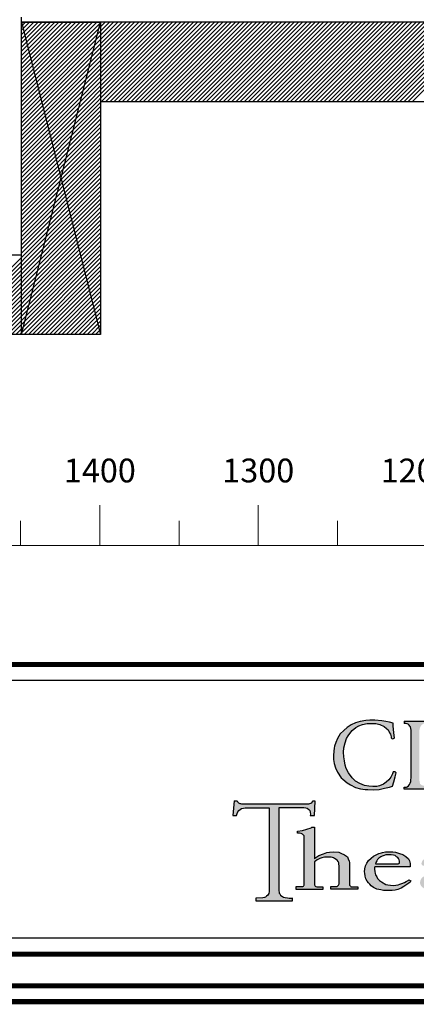
# Model space of a CAD drawing. Units: millimetres. Extents: x -7038 to -1709, y 9481 to 13354.
# Drawn here: x -6074 to -5824, y 9481 to 10102 of the extents above; entities that cross this region are included whole.
import ezdxf
from ezdxf.enums import TextEntityAlignment as Align

# ---------------------------------------------------------------- set-up
doc = ezdxf.new("R2010")
doc.units = ezdxf.units.MM
doc.layers.add('CGT-form', color=7, linetype='Continuous')
doc.layers.add('CGT_venue building', color=253, linetype='Continuous')
doc.layers.add('CGT_scale ruler', color=3, linetype='Continuous', lineweight=0)
doc.styles.get("Standard").update_dxf_attribs({"font": 'arial.ttf'})

# ---------------------------------------------------------------- blocks, each defined once
blk = doc.blocks.new('CGT_LOGO')
blk.add_hatch(color=256).paths.add_polyline_path([(55.44, 93.74), (55.63, 96.42), (56.39, 99.64), (57.33, 102.4), (58.32, 104.05), (59.31, 105.53), (60.86, 107.42), (63.06, 109.2), (65.15, 110.34), (67.34, 111.09), (70.22, 111.7), (73.29, 111.89), (75.87, 111.7), (78.37, 111.13), (81.1, 109.96), (82.58, 108.67), (83.49, 107.69), (84.03, 106.85), (84.45, 105.94), (84.94, 105.07), (85.24, 104.24), (85.36, 103.37), (85.47, 102.8), (85.81, 102.27), (86.57, 102.12), (87.33, 102.46), (87.48, 102.72), (87.25, 104.27), (87.1, 106.21), (86.68, 110.18), (86.65, 112), (84.37, 112.58), (82.13, 113.08), (79.48, 113.38), (75.24, 113.87), (72.09, 113.91), (69.44, 113.64), (65.8, 113.08), (63.03, 112.2), (60.31, 110.88), (57.67, 109.24), (55.59, 107.46), (53.28, 105.19), (51.57, 102.27), (50.44, 99.85), (49.6, 97.5), (49.37, 96.19), (49.22, 94.41), (49.03, 91.61), (49.07, 89.15), (49.45, 86.54), (50.32, 83.93), (51.5, 81.14), (53.81, 77.62), (54.95, 76.71), (57.64, 74.32), (59.72, 73.11), (62.91, 71.52), (66.01, 70.65), (69.12, 70.24), (70.83, 70.12), (74.16, 69.89), (77.8, 70.27), (81.32, 70.95), (84.32, 71.71), (86.29, 72.24), (87.05, 74.97), (87.95, 78.07), (88.56, 80.72), (88.07, 81.25), (87.35, 81.37), (86.78, 81.33), (86.4, 80.08), (85.3, 77.96), (84.05, 76.18), (82.38, 74.85), (80.57, 73.53), (78.06, 72.51), (76.47, 72.17), (73.97, 72.09), (71.43, 72.2), (68.59, 72.77), (65.63, 73.87), (62.94, 75.5), (60.78, 77.54), (58.51, 80.68), (57.03, 83.37), (56.42, 85.56), (55.93, 88.17), (55.63, 90.74)])
h = blk.add_hatch(color=256)
h.paths.add_polyline_path([(103.33, 107), (103.34, 107.79), (103.57, 108.81), (103.8, 109.57), (104.18, 110.24), (104.85, 111.02), (105.7, 111.66), (106.86, 111.9), (107.49, 111.81), (107.49, 113.22), (93.73, 113.18), (93.72, 111.77), (93.92, 111.8), (94.71, 111.77), (95.51, 111.68), (96.17, 111.41), (96.75, 110.79), (97.33, 110.21), (97.64, 109.59), (97.87, 108.56), (98.09, 107.59), (98.08, 77.49), (97.97, 76.33), (97.77, 75.24), (97.49, 74.11), (97.04, 73.35), (96.42, 72.54), (95.66, 71.95), (95.21, 71.69), (94.47, 71.67), (93.8, 71.69), (93.74, 71.58), (93.6, 71.05), (93.66, 70.34), (118.91, 70.34), (121.73, 70.34), (121.81, 71.47), (122.36, 73.75), (123.16, 76.47), (123.67, 78.89), (123.89, 79.82), (123.44, 79.98), (122.61, 79.88), (122.61, 79.62), (122.52, 79.21), (122.14, 77.93), (121.62, 76.79), (121.27, 75.7), (120.6, 74.78), (120.06, 74.14), (119.42, 73.63), (118.3, 73.02), (117.57, 72.73), (116.71, 72.67), (115.81, 72.64), (105.72, 72.64), (104.89, 72.8), (104.41, 73.21), (103.71, 73.69), (103.55, 74.46), (103.33, 75.51), (103.33, 77.39)])
h.paths.add_polyline_path([(169.81, 90.17), (169.66, 95.14), (169.14, 98.04), (167.85, 101.43), (166.35, 103.77), (164.61, 106.26), (162.8, 108.22), (160.76, 109.88), (159.48, 110.63), (157.75, 111.76), (155.71, 112.66), (153.29, 113.49), (152.09, 113.95), (150.37, 114.18), (147.18, 114.32), (144.69, 114.17), (141.59, 113.64), (137.9, 112.59), (134.43, 110.78), (132.16, 109.05), (129.45, 106.48), (127.34, 103.47), (125.83, 100.83), (125.15, 98.27), (124.54, 95.33), (124.39, 92.62), (124.54, 89.34), (125.07, 85.57), (126.43, 81.73), (128.39, 78.49), (129.98, 76.83), (131.79, 74.87), (133.82, 73.14), (136.39, 71.55), (139.1, 70.27), (141.9, 69.52), (145.44, 69.14), (150.12, 69.07), (152.61, 69.67), (157.06, 71.18), (160.23, 73.14), (164.08, 76.38), (166.64, 79.99), (168.68, 83.91)])
h.paths.add_polyline_path([(131.12, 91.39), (131.18, 93.25), (131.23, 95.28), (131.28, 96.22), (131.79, 98.3), (132.43, 100.74), (133.48, 103.27), (134.8, 105.61), (136.94, 108.37), (139.3, 110.15), (141.66, 111.37), (143.72, 112.11), (147.1, 112.34), (148.66, 112.33), (149.69, 112.26), (151.74, 111.76), (153.71, 110.9), (155.75, 109.61), (157.22, 108.21), (158.51, 106.89), (159.91, 104.74), (161.17, 102.52), (161.88, 100.4), (162.46, 98.01), (162.82, 94.07), (163.03, 91.35), (162.75, 88.59), (162.43, 86.05), (161.89, 83.9), (161.56, 82.63), (160.02, 79.55), (158.62, 77.22), (156.65, 74.86), (155.18, 73.75), (153.71, 72.53), (151.48, 71.67), (149.58, 71.2), (147.65, 70.99), (146.04, 71.03), (144.49, 71.17), (143.38, 71.42), (141.55, 71.99), (139.58, 72.78), (137.93, 74.03), (136.32, 75.61), (134.99, 77.31), (134.06, 78.82), (132.95, 80.93), (132.09, 83.29), (131.51, 86.01), (131.3, 88.56)], flags=16)
h.paths.add_polyline_path([(184.17, 107.61), (184.14, 108.19), (184.35, 108.75), (184.46, 109.26), (184.7, 109.6), (184.97, 110.24), (185.84, 111.06), (186.59, 111.54), (187.31, 111.76), (188.57, 111.94), (189.04, 111.78), (189.04, 113.17), (172.85, 113.11), (172.85, 111.76), (173.33, 111.8), (174.25, 111.65), (175.03, 111.53), (175.78, 111.23), (176.37, 110.78), (176.62, 110.44), (177.25, 109.7), (177.62, 108.97), (177.74, 108.37), (177.8, 107.26), (178.01, 82.43), (178.04, 81.25), (178.42, 80.17), (178.8, 78.88), (179.15, 77.8), (179.45, 76.67), (180.58, 74.92), (181.98, 73.09), (183.55, 71.82), (185.27, 70.77), (187.35, 69.99), (189.43, 69.53), (190.83, 69.26), (192.85, 69.29), (195.37, 69.36), (197.45, 69.63), (199.5, 70.11), (201.6, 71.16), (203.84, 72.4), (205.86, 73.88), (207.18, 75.2), (207.69, 75.96), (208.05, 76.17), (208.05, 70.3), (218.91, 70.3), (218.91, 71.73), (218.56, 71.73), (217.7, 71.73), (216.92, 71.83), (216.46, 72.13), (215.84, 72.45), (215.25, 72.8), (214.65, 73.59), (214.38, 74.26), (214.19, 75.15), (213.9, 76.52), (213.86, 77.75), (213.89, 106.38), (213.88, 106.88), (214.08, 107.92), (214.34, 108.79), (214.55, 109.51), (214.98, 110.32), (215.86, 111.13), (216.58, 111.63), (217.77, 111.85), (218.43, 111.88), (218.96, 111.85), (218.99, 113.16), (203.19, 113.16), (203.22, 111.73), (204.03, 111.76), (204.66, 111.63), (205.28, 111.51), (205.6, 111.32), (206.19, 110.88), (206.66, 110.32), (207.32, 109.44), (207.85, 108.1), (208.04, 106.88), (208.03, 104.72), (208.06, 79.18), (206.45, 77.5), (205.37, 76.35), (203.15, 74.67), (201.39, 73.52), (199.27, 72.91), (197.76, 72.48), (195.65, 72.33), (193.24, 72.44), (191.7, 72.8), (190.87, 73.05), (189.55, 73.56), (188.63, 74.11), (187.46, 74.81), (186.54, 75.91), (185.26, 77.71), (184.6, 79.17), (184.3, 81.08), (184.19, 82.66)])
h.paths.add_polyline_path([(268.18, 83.72), (268.59, 86.18), (269, 88.18), (269.2, 91.35), (269.1, 93.14), (268.9, 94.75), (268.59, 96.54), (267.98, 98.23), (267.05, 100.79), (265.41, 103.45), (263.42, 106.16), (261.03, 108.42), (258.79, 109.79), (256.29, 111.07), (253.54, 112.16), (250.59, 112.77), (249.37, 112.99), (247.99, 113.18), (246.61, 113.22), (226.04, 113.22), (226.04, 111.81), (227.32, 111.92), (227.88, 111.76), (228.22, 111.51), (228.76, 111.33), (229.26, 110.95), (229.76, 110.54), (230.35, 109.48), (230.73, 108.45), (230.85, 107.19), (230.88, 105.23), (230.82, 76.86), (230.8, 75.47), (230.72, 75.06), (230.53, 74.46), (230.37, 73.93), (229.89, 73.36), (229.39, 72.62), (228.71, 72.03), (228.04, 71.72), (227.41, 71.63), (226.81, 71.67), (225.94, 71.82), (225.89, 70.18), (247.46, 70.28), (250.03, 70.44), (253.56, 71), (256.28, 71.72), (259.05, 72.95), (260.95, 74.15), (263.82, 76.4), (266.44, 79.88)])
h.paths.add_polyline_path([(236.61, 109.19), (236.61, 111.47), (245.18, 111.47), (246.57, 111.42), (248.71, 111.15), (250.73, 110.52), (253.05, 109.57), (254.97, 108.31), (257.19, 106.41), (258.55, 104.71), (259.25, 103.68), (260.01, 102.32), (261.04, 100.22), (261.7, 97.91), (262.11, 96.2), (262.33, 94.43), (262.42, 92.8), (262.55, 90.19), (262.36, 87.89), (261.93, 85.15), (261.36, 82.78), (260.49, 80.73), (259.62, 79.05), (258.19, 77.18), (256.19, 75.44), (254.7, 74.26), (252.96, 73.39), (250.78, 72.7), (249.03, 72.27), (247.41, 72.14), (240.75, 72.14), (239.19, 72.33), (238.51, 73.08), (237.88, 73.88), (237.32, 74.51), (236.95, 75.25), (236.76, 75.94), (236.7, 77.18), (236.71, 79.4)], flags=16)
h.paths.add_polyline_path([(290.55, 85.16), (290.14, 86.58), (289.82, 87.76), (289.51, 89.35), (289.31, 91.01), (289.28, 93.06), (289.23, 95.05), (289.26, 96.41), (289.56, 97.9), (289.79, 99.09), (290.09, 100.17), (290.44, 101.25), (291.13, 102.75), (292.03, 104.64), (293.3, 106.25), (294.33, 107.36), (296.04, 108.77), (297.39, 109.49), (299.05, 110.27), (300.77, 111.01), (303.06, 111.56), (304.85, 111.81), (306.34, 111.84), (307.6, 111.86), (308.94, 111.86), (310.02, 111.64), (311.97, 111.36), (313.1, 110.98), (314.59, 110.25), (315.45, 109.7), (316.81, 108.64), (317.92, 107.23), (318.4, 106.51), (319.19, 105.48), (319.54, 104.62), (319.89, 103.79), (320.04, 102.65), (320.12, 102.63), (321.83, 102.55), (321.68, 103.94), (321.38, 106.43), (321.18, 108.68), (321.05, 111.32), (320.98, 112.25), (320.36, 112.15), (319.23, 112.28), (317.77, 112.47), (316.24, 113.02), (313.87, 113.35), (312.54, 113.48), (310.11, 113.61), (307.48, 113.67), (305.73, 113.61), (303.95, 113.51), (301.77, 113.09), (299.31, 112.57), (295.72, 111.3), (292.8, 109.88), (289.95, 108), (287.22, 105.31), (285.37, 102.36), (284.07, 99.83), (283.17, 97.59), (283.03, 96.52), (282.77, 94.91), (282.62, 92.73), (282.62, 90.14), (282.72, 87.65), (283.45, 85.21), (284.69, 82.21), (286.09, 80.13), (287.86, 77.85), (290.3, 75.52), (291.7, 74.64), (293.26, 73.5), (295.38, 72.72), (297.44, 71.92), (300.19, 71.15), (303.02, 70.51), (305.59, 70.32), (307.65, 70.23), (311.72, 70.28), (314.55, 70.87), (317.62, 71.38), (319.82, 72.06), (321.42, 72.38), (321.51, 72.56), (322.84, 72.56), (323.06, 72.61), (323.05, 73.26), (322.53, 73.4), (322.19, 73.98), (322.01, 74.47), (321.93, 74.63), (321.78, 75.05), (321.62, 75.56), (321.62, 75.98), (321.64, 77.67), (321.56, 83.87), (321.64, 84.83), (321.81, 85.26), (322.09, 85.51), (322.37, 85.78), (322.8, 86.09), (323.12, 86.26), (323.33, 86.39), (323.58, 86.44), (323.98, 86.54), (324.91, 86.57), (325.39, 86.57), (325.37, 88.28), (308.72, 88.28), (308.7, 86.39), (309.3, 86.41), (310.13, 86.54), (311.14, 86.49), (312.03, 86.46), (312.78, 86.34), (314.35, 86.04), (314.77, 85.73), (315.33, 85.05), (315.66, 84.52), (315.76, 83.69), (315.78, 82.51), (315.78, 76.76), (315.78, 76.22), (315.68, 75.47), (315.53, 74.81), (315.23, 74.31), (314.85, 73.78), (313.82, 73.28), (312.76, 73), (311.65, 72.7), (310.31, 72.52), (308.42, 72.54), (306.17, 72.54), (305.37, 72.7), (304.16, 72.8), (302.94, 73.02), (302.01, 73.35), (300.4, 73.91), (299.53, 74.29), (298.11, 75.04), (296.83, 75.85), (295.54, 76.96), (294.1, 78.32), (293.12, 79.63), (292.14, 81.37), (291.51, 82.53), (290.88, 83.61)])
h.paths.add_polyline_path([(351.06, 113.68), (345.79, 113.68), (331.84, 76.74), (331.05, 75.11), (330.42, 74.22), (329.68, 73.37), (328.95, 72.85), (327.68, 72.17), (326.84, 71.96), (326.28, 71.75), (325.48, 71.75), (325.5, 70.34), (338.11, 70.34), (338.11, 71.64), (337.82, 71.61), (337.45, 71.61), (336.41, 71.65), (336.02, 71.91), (335.58, 72.23), (335.22, 72.5), (334.81, 72.87), (334.65, 73.23), (334.4, 73.53), (334.26, 74.03), (334.26, 74.85), (334.37, 75.53), (334.63, 76.12), (338.9, 87.54), (353.94, 87.54), (358.84, 74.97), (359.15, 74.4), (359.11, 73.89), (358.9, 73.63), (358.76, 73.35), (358.46, 73.09), (358.01, 72.64), (357.77, 72.39), (357.29, 71.94), (356.31, 71.74), (354.54, 71.74), (354.54, 70.21), (371.94, 70.16), (371.93, 71.73), (371.63, 71.76), (369.93, 71.76), (369.01, 71.84), (368.62, 72.06), (368.15, 72.19), (367.66, 72.52), (367.36, 72.88), (366.62, 73.59), (366.18, 74.33), (365.69, 75.23)])
h.paths.add_polyline_path([(352.94, 90.49), (339.8, 90.49), (346.12, 108.09)], flags=16)
h.paths.add_polyline_path([(387.94, 110.89), (395.85, 110.89), (397.18, 110.71), (398.26, 110.38), (399.51, 109.86), (400.29, 109.12), (401.03, 108.38), (401.51, 107.31), (402.1, 106.46), (402.25, 105.83), (402.41, 104.99), (403.08, 104.99), (403.08, 114.87), (401.75, 114.87), (401.72, 114.52), (401.45, 114.2), (400.72, 113.8), (399.98, 113.55), (399.09, 113.34), (398.62, 113.23), (397.93, 113.14), (372.91, 113.14), (372.2, 113.1), (371.74, 113.18), (371.32, 113.21), (370.95, 113.33), (370.46, 113.44), (369.95, 113.64), (369.36, 113.94), (368.83, 114.33), (368.7, 114.52), (368.53, 114.99), (366.84, 114.99), (366.84, 104.61), (368.46, 104.61), (368.39, 105.59), (368.81, 106.93), (369.09, 107.84), (369.51, 108.61), (370.42, 109.38), (371.4, 110.01), (372.32, 110.5), (373.72, 110.64), (374.28, 110.78), (382.42, 110.78), (382.42, 76.6), (382.25, 75.74), (382.06, 74.68), (381.69, 73.51), (381.19, 72.95), (380.82, 72.46), (379.85, 71.93), (378.98, 71.76), (377.75, 71.76), (377.75, 70.33), (392.29, 70.33), (392.29, 71.51), (390.86, 71.51), (390.6, 71.62), (390.27, 71.72), (389.89, 72), (389.31, 72.3), (389.02, 72.68), (388.49, 73.41), (388.23, 74.07), (388.11, 74.51), (387.96, 75.08), (387.94, 76.36)])
h = blk.add_hatch(color=256)
h.paths.add_polyline_path([(203.65, 26.82), (202.29, 26.82), (202.29, 28.1), (210.93, 30.68), (212.42, 30.74), (212.65, 30.34), (212.65, 25.62), (213.14, 26), (214.23, 27.1), (215.34, 28.22), (216.21, 28.93), (217.12, 29.54), (217.98, 29.94), (219.15, 30.4), (220.37, 30.6), (221.94, 30.75), (223.62, 30.65), (225.09, 30.35), (226.21, 29.69), (226.82, 28.73), (226.92, 27.91), (226.82, 27.25), (226.61, 26.85), (226.1, 26.09), (225.75, 25.73), (224.68, 25.48), (223.92, 25.28), (223.21, 25.28), (222.09, 25.38), (221.49, 25.73), (220.88, 25.94), (220.22, 26.24), (219.91, 26.29), (219.4, 26.49), (218.95, 26.54), (217.93, 26.54), (216.77, 26.39), (215.95, 26.09), (214.94, 25.63), (214.18, 25.07), (213.47, 24.47), (213.11, 24.06), (212.7, 23.65), (212.7, 10.74), (212.81, 10.01), (213.09, 9.42), (213.45, 9.06), (213.76, 8.89), (214.29, 8.72), (220.7, 8.72), (220.7, 7.22), (200.6, 7.22), (200.6, 8.99), (204.88, 8.99), (205.46, 9.06), (205.68, 9.14), (206, 9.28), (206.27, 9.48), (206.33, 9.77), (206.36, 10.17), (206.36, 25.04), (206.23, 25.35), (205.98, 25.65), (205.49, 25.94), (205.03, 26.18), (204.68, 26.4), (204.36, 26.5), (203.97, 26.67)])
h.paths.add_polyline_path([(178.33, 30.36), (180.15, 30.78), (182.74, 30.84), (184.77, 30.78), (186.45, 30.59), (189.04, 29.89), (191.07, 29.13), (193.03, 27.96), (194.65, 26.44), (195.25, 25.24), (195.82, 23.47), (195.85, 22.08), (195.73, 21.38), (173.43, 21.38), (173.31, 20.72), (173.36, 19.91), (173.49, 18.44), (173.75, 17.19), (173.95, 16.38), (174.63, 15.02), (175.22, 14.14), (176.4, 12.72), (177.62, 11.86), (180.48, 10.36), (181.76, 10.01), (183.36, 9.85), (185.07, 9.74), (186.79, 9.93), (188.15, 10.12), (189.2, 10.4), (190.48, 10.86), (192.12, 11.56), (193.25, 12.11), (194.49, 12.77), (194.92, 13.2), (196.17, 12.61), (195.74, 11.8), (194.96, 11.17), (193.75, 10.28), (191.73, 8.96), (190.13, 7.97), (187.95, 7.11), (186.4, 6.72), (184.41, 6.53), (181.3, 6.53), (179, 6.57), (177.17, 6.92), (174.64, 7.38), (172.62, 8.36), (171.14, 9.52), (170.24, 10.46), (169.39, 11.35), (168.69, 12.32), (167.79, 13.8), (167.32, 15.55), (167.05, 17.46), (167.05, 18.3), (167.24, 20.21), (167.67, 22.15), (168.45, 23.67), (169.58, 25.42), (171.13, 26.86), (172.65, 28.18), (174.25, 28.96), (176.04, 29.81), (177.63, 30.16)])
h.paths.add_polyline_path([(174.15, 24.24), (173.92, 23.29), (188.26, 23.32), (188.6, 23.52), (188.97, 23.81), (189, 24.95), (188.92, 25.83), (188.4, 26.66), (187.94, 27.2), (187.23, 27.8), (186.26, 28.46), (185.17, 28.74), (183.86, 28.94), (182.78, 29.06), (181.55, 29), (180.46, 28.91), (179.32, 28.54), (178.15, 28.17), (177.18, 27.66), (175.95, 26.8), (175.21, 25.95), (174.64, 25.12)], flags=16)
h.paths.add_polyline_path([(149.58, 34.16), (150.68, 35.35), (151.87, 35.35), (151.87, 30.18), (163.28, 30.18), (163.28, 27), (151.92, 27), (151.92, 12.61), (152.12, 11.84), (152.42, 11.24), (152.76, 10.77), (153.41, 10.32), (154.18, 9.91), (155.17, 9.46), (155.81, 9.42), (157.08, 9.37), (157.83, 9.42), (158.59, 9.5), (159.19, 9.67), (159.98, 9.93), (160.63, 10.23), (161.44, 10.62), (161.85, 10.92), (161.96, 10.96), (163.44, 10.1), (162.47, 9.46), (161.16, 8.69), (160.11, 8.14), (159.1, 7.68), (158.05, 7.32), (157.02, 7.02), (156.01, 6.74), (154.65, 6.61), (153.54, 6.59), (151.78, 6.55), (150.12, 6.68), (148.42, 7.04), (147.46, 7.6), (146.55, 8.31), (146.1, 8.82), (145.76, 9.42), (145.57, 10.35), (145.58, 12.01), (145.58, 27.11), (140.27, 27.11), (140.27, 27.94), (141.97, 28.84), (143.81, 29.86), (145.32, 30.68), (146.67, 31.55), (147.98, 32.76)])
h.paths.add_polyline_path([(122.56, 18.35), (123.8, 18.59), (123.8, 12.1), (121.92, 11.02), (119.65, 9.99), (117.86, 9.31), (115.78, 9.11), (114.79, 9.23), (113.63, 9.19), (112.47, 9.79), (111.56, 10.27), (110.92, 10.94), (110.12, 12.02), (110, 13.33), (110.6, 14.25), (111.8, 15.24), (113.63, 16.04), (115.66, 16.72), (117.98, 17.39), (120.61, 17.99)], flags=16)
h.paths.add_polyline_path([(105.51, 22.07), (104.65, 22.86), (104.59, 23.72), (104.88, 24.46), (105.27, 25.34), (105.98, 26.02), (107.07, 26.79), (109.5, 27.77), (110.06, 28), (111.31, 28.46), (113.34, 29.11), (115.16, 29.64), (116.56, 30.19), (118.08, 30.57), (119.97, 30.74), (122.61, 30.74), (124.33, 30.48), (125.78, 30.08), (127.62, 29.36), (129.27, 28.37), (130.07, 27.25), (130.07, 11.23), (130.24, 10.62), (130.54, 10.29), (130.83, 10), (131.39, 9.73), (131.71, 9.6), (132.09, 9.46), (132.66, 9.36), (133.28, 9.33), (133.67, 9.4), (134.13, 9.55), (134.69, 9.75), (135.21, 9.98), (135.58, 10.16), (135.76, 10.27), (136.51, 9.44), (135.93, 9.09), (135.21, 8.68), (134.67, 8.35), (134.04, 7.93), (133.21, 7.55), (132.27, 7.23), (131.41, 6.92), (130.74, 6.78), (129.75, 6.56), (128.74, 6.53), (128.13, 6.49), (127.48, 6.51), (126.49, 6.8), (125.7, 7.05), (125.07, 7.64), (124.69, 8.22), (124.38, 8.85), (124.2, 9.3), (123.95, 9.75), (123.88, 10.08), (123.88, 10.2), (123.7, 10.29), (123.43, 9.88), (122.8, 9.39), (121.84, 8.87), (120.69, 8.31), (119.14, 7.73), (117.52, 7.1), (115.97, 6.78), (115.11, 6.53), (113.16, 6.47), (111.45, 6.49), (110.37, 6.53), (109.08, 6.69), (108.04, 6.96), (106.76, 7.41), (105.57, 8.24), (104.6, 9.03), (104.27, 9.59), (103.8, 10.46), (103.71, 11.34), (103.8, 12.4), (104.2, 13.43), (104.76, 14.39), (105.89, 15.29), (107.19, 15.88), (110.12, 16.99), (112.93, 17.77), (116.7, 18.67), (119.92, 19.37), (121.45, 19.79), (122.53, 19.95), (123.88, 20.09), (123.88, 24.6), (123.5, 25.42), (123, 26.21), (122.17, 26.68), (121.27, 27.15), (119.88, 27.49), (118.82, 27.69), (117.52, 27.87), (116.48, 27.85), (115.47, 27.78), (114.44, 27.71), (113.58, 27.49), (112.68, 27.22), (111.72, 26.81), (111.06, 25.89), (110.75, 25.6), (110.82, 25.33), (110.93, 24.54), (110.75, 23.76), (110.39, 23.24), (109.81, 22.79), (108.73, 22.32), (107.85, 22.12)])
h.paths.add_polyline_path([(80.01, 30.36), (81.82, 30.78), (84.42, 30.84), (86.45, 30.78), (88.13, 30.59), (90.72, 29.89), (92.75, 29.13), (94.71, 27.96), (96.33, 26.44), (96.93, 25.24), (97.5, 23.47), (97.53, 22.08), (97.4, 21.38), (75.11, 21.38), (74.98, 20.72), (75.03, 19.91), (75.17, 18.44), (75.43, 17.19), (75.63, 16.38), (76.31, 15.02), (76.9, 14.14), (78.08, 12.72), (79.29, 11.86), (82.16, 10.36), (83.44, 10.01), (85.04, 9.85), (86.75, 9.74), (88.46, 9.93), (89.83, 10.12), (90.88, 10.4), (92.16, 10.86), (93.8, 11.56), (94.92, 12.11), (96.17, 12.77), (96.6, 13.2), (97.84, 12.61), (97.42, 11.8), (96.64, 11.17), (95.43, 10.28), (93.41, 8.96), (91.81, 7.97), (89.63, 7.11), (88.07, 6.72), (86.09, 6.53), (82.98, 6.53), (80.68, 6.57), (78.85, 6.92), (76.32, 7.38), (74.3, 8.36), (72.82, 9.52), (71.92, 10.46), (71.06, 11.35), (70.36, 12.32), (69.47, 13.8), (69, 15.55), (68.73, 17.46), (68.72, 18.3), (68.92, 20.21), (69.35, 22.15), (70.12, 23.67), (71.25, 25.42), (72.81, 26.86), (74.33, 28.18), (75.92, 28.96), (77.71, 29.81), (79.31, 30.16)])
h.paths.add_polyline_path([(75.83, 24.24), (75.6, 23.29), (89.94, 23.32), (90.28, 23.52), (90.65, 23.81), (90.68, 24.95), (90.59, 25.83), (90.08, 26.66), (89.62, 27.2), (88.91, 27.8), (87.94, 28.46), (86.85, 28.74), (85.54, 28.94), (84.45, 29.06), (83.22, 29), (82.14, 28.91), (81, 28.54), (79.83, 28.17), (78.86, 27.66), (77.63, 26.8), (76.88, 25.95), (76.31, 25.12)], flags=16)
h.paths.add_polyline_path([(26.75, 42.68), (26.25, 42.63), (26.31, 43.84), (29.47, 44.33), (32.27, 45.12), (34.94, 46.03), (35.43, 46.39), (37.01, 46.39), (37.01, 26.54), (37.98, 27.2), (39.87, 28.48), (42.66, 29.69), (44.79, 30.36), (46.61, 30.73), (49.35, 30.79), (52.33, 30.67), (53.66, 30.12), (56.04, 28.9), (57.8, 27.63), (58.41, 26.48), (59.01, 24.9), (59.2, 24.17), (59.2, 9.79), (59.72, 9.25), (60.1, 8.87), (60.53, 8.87), (64.4, 8.87), (64.4, 7.31), (47.34, 7.31), (47.34, 8.95), (50.37, 8.95), (51.3, 9.03), (51.76, 9.5), (52.18, 9.92), (52.48, 10.34), (52.65, 10.63), (52.65, 11.27), (52.65, 21.98), (52.52, 23.12), (52.35, 23.96), (51.97, 24.76), (51.38, 25.6), (50.83, 26.11), (49.74, 26.61), (48.98, 26.99), (48.39, 27.2), (47.59, 27.41), (46.62, 27.54), (45.19, 27.58), (43.33, 27.41), (41.77, 27.08), (40.51, 26.74), (38.78, 25.77), (37.6, 25.06), (37.05, 24.84), (37.05, 10.11), (37.18, 9.56), (37.48, 9.18), (37.92, 8.96), (38.55, 8.85), (42.23, 8.85), (42.23, 7.22), (25.51, 7.22), (25.51, 8.96), (29.01, 8.96), (29.71, 9.07), (30.08, 9.3), (30.38, 9.56), (30.57, 9.93), (30.57, 39.5), (30.5, 40.97), (30.21, 41.46), (29.54, 41.94), (29.11, 42.28), (28.72, 42.41), (27.57, 42.64)])
h.paths.add_polyline_path([(35.71, 62.36), (35.7, 62.85), (37.47, 62.85), (36.97, 53.81), (34.39, 53.81), (34.44, 54.56), (34.34, 55.93), (34.08, 56.89), (33.48, 57.6), (32.52, 58.4), (31.5, 58.66), (30.34, 58.76), (14.8, 58.76), (14.8, 6.42), (14.86, 5.33), (14.86, 4.7), (15.32, 4.18), (15.72, 3.44), (15.89, 3.15), (16.81, 2.41), (17.55, 2.01), (18.53, 1.78), (19.91, 1.6), (21.17, 1.49), (22.72, 1.55), (23.12, 1.72), (23.12, 0), (0, 0), (-0.06, 1.66), (4.47, 1.78), (5.56, 2.06), (6.02, 2.35), (6.83, 2.87), (7.63, 3.61), (8.15, 4.7), (8.52, 5.79), (8.52, 58.61), (-6.74, 58.61), (-7.85, 58.43), (-9.01, 58.2), (-9.88, 57.62), (-10.63, 56.98), (-11.27, 56.17), (-11.85, 54.95), (-12.2, 53.74), (-14.52, 53.68), (-13.71, 62.95), (-11.74, 62.95), (-11.34, 62.22), (-10.91, 61.82), (-10.15, 61.42), (-9.75, 61.31), (-9.12, 61.23), (-8.72, 61.23), (33.56, 61.23), (34.83, 61.54), (35.34, 61.93)])
for p, q in [((63.03, 112.2), (60.31, 110.88)), ((65.8, 113.08), (63.03, 112.2)), ((69.44, 113.64), (65.8, 113.08)), ((72.09, 113.91), (69.44, 113.64)), ((70.22, 111.7), (73.29, 111.89)), ((75.24, 113.87), (72.09, 113.91)), ((73.29, 111.89), (75.87, 111.7)), ((79.48, 113.38), (75.24, 113.87)), ((82.13, 113.08), (79.48, 113.38)), ((84.37, 112.58), (82.13, 113.08)), ((86.65, 112), (84.37, 112.58)), ((86.68, 110.18), (86.65, 112)), ((93.73, 113.18), (93.72, 111.77)), ((93.92, 111.8), (93.72, 111.77)), ((93.73, 113.18), (107.49, 113.22)), ((94.71, 111.77), (93.92, 111.8)), ((95.51, 111.68), (94.71, 111.77)), ((55.59, 107.46), (53.28, 105.19)), ((57.67, 109.24), (55.59, 107.46)), ((60.31, 110.88), (57.67, 109.24)), ((59.31, 105.53), (60.86, 107.42)), ((60.86, 107.42), (63.06, 109.2)), ((63.06, 109.2), (65.15, 110.34)), ((65.15, 110.34), (67.34, 111.09)), ((67.34, 111.09), (70.22, 111.7)), ((75.87, 111.7), (78.37, 111.13)), ((78.37, 111.13), (81.1, 109.96)), ((81.1, 109.96), (82.58, 108.67)), ((82.58, 108.67), (83.49, 107.69)), ((83.49, 107.69), (84.03, 106.85)), ((84.03, 106.85), (84.45, 105.94)), ((84.45, 105.94), (84.94, 105.07)), ((87.1, 106.21), (86.68, 110.18)), ((87.25, 104.27), (87.1, 106.21)), ((96.17, 111.41), (95.51, 111.68)), ((96.75, 110.79), (96.17, 111.41)), ((97.33, 110.21), (96.75, 110.79)), ((97.64, 109.59), (97.33, 110.21)), ((97.87, 108.56), (97.64, 109.59)), ((98.09, 107.59), (97.87, 108.56)), ((98.08, 77.49), (98.09, 107.59)), ((50.44, 99.85), (49.6, 97.5)), ((51.57, 102.27), (50.44, 99.85)), ((53.28, 105.19), (51.57, 102.27)), ((55.63, 96.42), (56.39, 99.64)), ((56.39, 99.64), (57.33, 102.4)), ((57.33, 102.4), (58.32, 104.05)), ((58.32, 104.05), (59.31, 105.53)), ((84.94, 105.07), (85.24, 104.24)), ((85.24, 104.24), (85.36, 103.37)), ((85.36, 103.37), (85.47, 102.8)), ((85.47, 102.8), (85.81, 102.27)), ((85.81, 102.27), (86.57, 102.12)), ((86.57, 102.12), (87.33, 102.46)), ((87.48, 102.72), (87.25, 104.27)), ((87.33, 102.46), (87.48, 102.72)), ((49.22, 94.41), (49.03, 91.61)), ((49.37, 96.19), (49.22, 94.41)), ((49.6, 97.5), (49.37, 96.19)), ((55.44, 93.74), (55.63, 96.42)), ((55.63, 90.74), (55.44, 93.74)), ((49.03, 91.61), (49.07, 89.15)), ((49.07, 89.15), (49.45, 86.54)), ((55.93, 88.17), (55.63, 90.74)), ((56.42, 85.56), (55.93, 88.17)), ((49.45, 86.54), (50.32, 83.93)), ((50.32, 83.93), (51.5, 81.14)), ((51.5, 81.14), (53.81, 77.62)), ((57.03, 83.37), (56.42, 85.56)), ((58.51, 80.68), (57.03, 83.37)), ((86.78, 81.33), (86.4, 80.08)), ((87.35, 81.37), (86.78, 81.33)), ((88.07, 81.25), (87.35, 81.37)), ((87.95, 78.07), (88.56, 80.72)), ((88.56, 80.72), (88.07, 81.25)), ((53.81, 77.62), (54.95, 76.71)), ((54.95, 76.71), (57.64, 74.32)), ((60.78, 77.54), (58.51, 80.68)), ((62.94, 75.5), (60.78, 77.54)), ((65.63, 73.87), (62.94, 75.5)), ((82.38, 74.85), (80.57, 73.53)), ((84.05, 76.18), (82.38, 74.85)), ((85.3, 77.96), (84.05, 76.18)), ((86.4, 80.08), (85.3, 77.96)), ((86.29, 72.24), (87.05, 74.97)), ((87.05, 74.97), (87.95, 78.07)), ((97.49, 74.11), (97.77, 75.24)), ((97.77, 75.24), (97.97, 76.33)), ((97.97, 76.33), (98.08, 77.49)), ((57.64, 74.32), (59.72, 73.11)), ((59.72, 73.11), (62.91, 71.52)), ((62.91, 71.52), (66.01, 70.65)), ((68.59, 72.77), (65.63, 73.87)), ((66.01, 70.65), (69.12, 70.24)), ((71.43, 72.2), (68.59, 72.77)), ((69.12, 70.24), (70.83, 70.12)), ((70.83, 70.12), (74.16, 69.89)), ((73.97, 72.09), (71.43, 72.2)), ((76.47, 72.17), (73.97, 72.09)), ((74.16, 69.89), (77.8, 70.27)), ((78.06, 72.51), (76.47, 72.17)), ((77.8, 70.27), (81.32, 70.95)), ((80.57, 73.53), (78.06, 72.51)), ((81.32, 70.95), (84.32, 71.71)), ((84.32, 71.71), (86.29, 72.24)), ((93.6, 71.05), (93.74, 71.58)), ((93.66, 70.34), (93.6, 71.05)), ((118.91, 70.34), (93.66, 70.34)), ((93.74, 71.58), (93.8, 71.69)), ((93.8, 71.69), (94.47, 71.67)), ((94.47, 71.67), (95.21, 71.69)), ((95.21, 71.69), (95.66, 71.95)), ((95.66, 71.95), (96.42, 72.54)), ((96.42, 72.54), (97.04, 73.35)), ((97.04, 73.35), (97.49, 74.11)), ((-13.71, 62.95), (-14.52, 53.68)), ((-13.71, 62.95), (-11.74, 62.95)), ((-11.74, 62.95), (-11.34, 62.22)), ((-11.34, 62.22), (-10.91, 61.82)), ((35.34, 61.93), (35.71, 62.36)), ((37.47, 62.85), (35.7, 62.85)), ((35.71, 62.36), (35.7, 62.85)), ((36.97, 53.81), (37.47, 62.85)), ((-11.85, 54.95), (-11.27, 56.17)), ((-11.27, 56.17), (-10.63, 56.98)), ((-10.91, 61.82), (-10.15, 61.42)), ((-10.63, 56.98), (-9.88, 57.62)), ((-10.15, 61.42), (-9.75, 61.31)), ((-9.88, 57.62), (-9.01, 58.2)), ((-9.75, 61.31), (-9.12, 61.23)), ((-9.12, 61.23), (-8.72, 61.23)), ((-9.01, 58.2), (-7.85, 58.43)), ((-8.72, 61.23), (33.56, 61.23)), ((-7.85, 58.43), (-6.74, 58.61)), ((-6.74, 58.61), (8.52, 58.61)), ((8.52, 58.61), (8.52, 5.79)), ((14.8, 6.42), (14.8, 58.76)), ((14.8, 58.76), (30.34, 58.76)), ((30.34, 58.76), (31.5, 58.66)), ((31.5, 58.66), (32.52, 58.4)), ((32.52, 58.4), (33.48, 57.6)), ((33.48, 57.6), (34.08, 56.89)), ((33.56, 61.23), (34.83, 61.54)), ((34.08, 56.89), (34.34, 55.93)), ((34.34, 55.93), (34.44, 54.56)), ((34.83, 61.54), (35.34, 61.93)), ((-14.52, 53.68), (-12.2, 53.74)), ((-12.2, 53.74), (-11.85, 54.95)), ((34.44, 54.56), (34.39, 53.81)), ((34.39, 53.81), (36.97, 53.81)), ((26.25, 42.63), (26.31, 43.84)), ((26.31, 43.84), (29.47, 44.33)), ((29.47, 44.33), (32.27, 45.12)), ((32.27, 45.12), (34.94, 46.03)), ((34.94, 46.03), (35.43, 46.39)), ((35.43, 46.39), (37.01, 46.39)), ((37.01, 46.39), (37.01, 26.54)), ((26.75, 42.68), (26.25, 42.63)), ((27.57, 42.64), (26.75, 42.68)), ((28.72, 42.41), (27.57, 42.64)), ((29.11, 42.28), (28.72, 42.41)), ((29.54, 41.94), (29.11, 42.28)), ((30.21, 41.46), (29.54, 41.94)), ((30.5, 40.97), (30.21, 41.46)), ((30.57, 39.5), (30.5, 40.97)), ((30.57, 9.93), (30.57, 39.5)), ((37.01, 26.54), (37.98, 27.2)), ((37.6, 25.06), (37.05, 24.84)), ((37.05, 24.84), (37.05, 10.11)), ((38.78, 25.77), (37.6, 25.06)), ((37.98, 27.2), (39.87, 28.48)), ((40.51, 26.74), (38.78, 25.77)), ((39.87, 28.48), (42.66, 29.69)), ((41.77, 27.08), (40.51, 26.74)), ((43.33, 27.41), (41.77, 27.08)), ((42.66, 29.69), (44.79, 30.36)), ((45.19, 27.58), (43.33, 27.41)), ((44.79, 30.36), (46.61, 30.73)), ((46.62, 27.54), (45.19, 27.58)), ((46.61, 30.73), (49.35, 30.79)), ((47.59, 27.41), (46.62, 27.54)), ((48.39, 27.2), (47.59, 27.41)), ((48.98, 26.99), (48.39, 27.2)), ((49.74, 26.61), (48.98, 26.99)), ((49.35, 30.79), (52.33, 30.67)), ((50.83, 26.11), (49.74, 26.61)), ((51.38, 25.6), (50.83, 26.11)), ((51.97, 24.76), (51.38, 25.6)), ((52.33, 30.67), (53.66, 30.12)), ((53.66, 30.12), (56.04, 28.9)), ((56.04, 28.9), (57.8, 27.63)), ((57.8, 27.63), (58.41, 26.48)), ((58.41, 26.48), (59.01, 24.9)), ((59.01, 24.9), (59.2, 24.17)), ((70.12, 23.67), (71.25, 25.42)), ((71.25, 25.42), (72.81, 26.86)), ((72.81, 26.86), (74.33, 28.18)), ((74.33, 28.18), (75.92, 28.96)), ((76.31, 25.12), (75.83, 24.24)), ((75.92, 28.96), (77.71, 29.81)), ((76.88, 25.95), (76.31, 25.12)), ((77.63, 26.8), (76.88, 25.95)), ((78.86, 27.66), (77.63, 26.8)), ((77.71, 29.81), (79.31, 30.16)), ((79.83, 28.17), (78.86, 27.66)), ((79.31, 30.16), (80.01, 30.36)), ((81, 28.54), (79.83, 28.17)), ((80.01, 30.36), (81.82, 30.78)), ((82.14, 28.91), (81, 28.54)), ((81.82, 30.78), (84.42, 30.84)), ((83.22, 29), (82.14, 28.91)), ((84.45, 29.06), (83.22, 29)), ((84.42, 30.84), (86.45, 30.78)), ((85.54, 28.94), (84.45, 29.06)), ((86.85, 28.74), (85.54, 28.94)), ((86.45, 30.78), (88.13, 30.59)), ((87.94, 28.46), (86.85, 28.74)), ((88.91, 27.8), (87.94, 28.46)), ((88.13, 30.59), (90.72, 29.89)), ((89.62, 27.2), (88.91, 27.8)), ((90.08, 26.66), (89.62, 27.2)), ((90.59, 25.83), (90.08, 26.66)), ((90.68, 24.95), (90.59, 25.83)), ((90.65, 23.81), (90.68, 24.95)), ((90.72, 29.89), (92.75, 29.13)), ((92.75, 29.13), (94.71, 27.96)), ((94.71, 27.96), (96.33, 26.44)), ((96.33, 26.44), (96.93, 25.24)), ((96.93, 25.24), (97.5, 23.47)), ((52.35, 23.96), (51.97, 24.76)), ((52.52, 23.12), (52.35, 23.96)), ((52.65, 21.98), (52.52, 23.12)), ((52.65, 11.27), (52.65, 21.98)), ((59.2, 24.17), (59.2, 9.79)), ((68.72, 18.3), (68.92, 20.21)), ((68.92, 20.21), (69.35, 22.15)), ((69.35, 22.15), (70.12, 23.67)), ((75.11, 21.38), (74.98, 20.72)), ((74.98, 20.72), (75.03, 19.91)), ((75.03, 19.91), (75.17, 18.44)), ((97.4, 21.38), (75.11, 21.38)), ((75.83, 24.24), (75.6, 23.29)), ((75.6, 23.29), (89.94, 23.32)), ((89.94, 23.32), (90.28, 23.52)), ((90.28, 23.52), (90.65, 23.81)), ((97.53, 22.08), (97.4, 21.38)), ((97.5, 23.47), (97.53, 22.08)), ((68.73, 17.46), (68.72, 18.3)), ((69, 15.55), (68.73, 17.46)), ((69.47, 13.8), (69, 15.55)), ((70.36, 12.32), (69.47, 13.8)), ((75.17, 18.44), (75.43, 17.19)), ((75.43, 17.19), (75.63, 16.38)), ((75.63, 16.38), (76.31, 15.02)), ((76.31, 15.02), (76.9, 14.14)), ((76.9, 14.14), (78.08, 12.72)), ((78.08, 12.72), (79.29, 11.86)), ((94.92, 12.11), (96.17, 12.77)), ((96.17, 12.77), (96.6, 13.2)), ((96.6, 13.2), (97.84, 12.61)), ((97.84, 12.61), (97.42, 11.8)), ((14.86, 5.33), (14.8, 6.42)), ((25.51, 7.22), (25.51, 8.96)), ((25.51, 8.96), (29.01, 8.96)), ((42.23, 7.22), (25.51, 7.22)), ((29.01, 8.96), (29.71, 9.07)), ((29.71, 9.07), (30.08, 9.3)), ((30.08, 9.3), (30.38, 9.56)), ((30.38, 9.56), (30.57, 9.93)), ((37.05, 10.11), (37.18, 9.56)), ((37.18, 9.56), (37.48, 9.18)), ((37.48, 9.18), (37.92, 8.96)), ((37.92, 8.96), (38.55, 8.85)), ((38.55, 8.85), (42.23, 8.85)), ((42.23, 8.85), (42.23, 7.22)), ((47.34, 7.31), (47.34, 8.95)), ((47.34, 8.95), (50.37, 8.95)), ((64.4, 7.31), (47.34, 7.31)), ((50.37, 8.95), (51.3, 9.03)), ((51.3, 9.03), (51.76, 9.5)), ((51.76, 9.5), (52.18, 9.92)), ((52.18, 9.92), (52.48, 10.34)), ((52.48, 10.34), (52.65, 10.63)), ((52.65, 10.63), (52.65, 11.27)), ((59.2, 9.79), (59.72, 9.25)), ((59.72, 9.25), (60.1, 8.87)), ((60.1, 8.87), (60.53, 8.87)), ((60.53, 8.87), (64.4, 8.87)), ((64.4, 8.87), (64.4, 7.31)), ((71.06, 11.35), (70.36, 12.32)), ((71.92, 10.46), (71.06, 11.35)), ((72.82, 9.52), (71.92, 10.46)), ((74.3, 8.36), (72.82, 9.52)), ((76.32, 7.38), (74.3, 8.36)), ((78.85, 6.92), (76.32, 7.38)), ((80.68, 6.57), (78.85, 6.92)), ((79.29, 11.86), (82.16, 10.36)), ((82.98, 6.53), (80.68, 6.57)), ((82.16, 10.36), (83.44, 10.01)), ((86.09, 6.53), (82.98, 6.53)), ((83.44, 10.01), (85.04, 9.85)), ((85.04, 9.85), (86.75, 9.74)), ((88.07, 6.72), (86.09, 6.53)), ((86.75, 9.74), (88.46, 9.93)), ((89.63, 7.11), (88.07, 6.72)), ((88.46, 9.93), (89.83, 10.12)), ((91.81, 7.97), (89.63, 7.11)), ((89.83, 10.12), (90.88, 10.4)), ((90.88, 10.4), (92.16, 10.86)), ((93.41, 8.96), (91.81, 7.97)), ((92.16, 10.86), (93.8, 11.56)), ((95.43, 10.28), (93.41, 8.96)), ((93.8, 11.56), (94.92, 12.11)), ((96.64, 11.17), (95.43, 10.28)), ((97.42, 11.8), (96.64, 11.17)), ((4.47, 1.78), (-0.06, 1.66)), ((-0.06, 1.66), (0, 0)), ((0, 0), (23.12, 0)), ((5.56, 2.06), (4.47, 1.78)), ((6.02, 2.35), (5.56, 2.06)), ((6.83, 2.87), (6.02, 2.35)), ((7.63, 3.61), (6.83, 2.87)), ((8.15, 4.7), (7.63, 3.61)), ((8.52, 5.79), (8.15, 4.7)), ((14.86, 4.7), (14.86, 5.33)), ((15.32, 4.18), (14.86, 4.7)), ((15.72, 3.44), (15.32, 4.18)), ((15.89, 3.15), (15.72, 3.44)), ((16.81, 2.41), (15.89, 3.15)), ((17.55, 2.01), (16.81, 2.41)), ((18.53, 1.78), (17.55, 2.01)), ((19.91, 1.6), (18.53, 1.78)), ((21.17, 1.49), (19.91, 1.6)), ((22.72, 1.55), (21.17, 1.49)), ((23.12, 1.72), (22.72, 1.55)), ((23.12, 0), (23.12, 1.72))]:
    blk.add_line(p, q)
blk = doc.blocks.new('ruler 01')
at = {"layer": 'CGT_scale ruler', "linetype": 'Continuous'}
for p, q in [((-6023.59, 9770.47, 0), (-6023.59, 9795.97, 0)), ((-5923.59, 9770.47, 0), (-5923.59, 9795.97, 0)), ((-6073.59, 9770.47, 0), (-6073.59, 9785.97, 0)), ((-5973.59, 9770.47, 0), (-5973.59, 9785.97, 0)), ((-5873.59, 9770.47, 0), (-5873.59, 9785.97, 0)), ((-6523.59, 9770.47, 0), (-1923.59, 9770.47, 0))]:
    blk.add_line(p, q, dxfattribs=at)
for s, p in [('1400', (-6023.59, 9815.8, 0)), ('1300', (-5923.59, 9815.8, 0)), ('1200', (-5823.59, 9815.8, 0))]:
    blk.add_text(s, height=15, dxfattribs=at).set_placement(p, align=Align.MIDDLE)

msp = doc.modelspace()

# ---------------------------------------------------------------- linework, layer by layer
at = {"layer": 'CGT-form', "color": 7, "const_width": 3.25}
msp.add_lwpolyline([(-7035.91, 13352.05), (-7035.91, 9482.81), (-1710.99, 9482.81), (-1710.99, 13352.05), (-7035.91, 13352.05)], dxfattribs=at)
msp.add_lwpolyline([(-7025.91, 13342.05), (-7025.91, 9492.81), (-1720.99, 9492.81), (-1720.99, 13342.05)], close=True, dxfattribs=at)
at = {"layer": 'CGT-form', "color": 7, "const_width": 3.25, "elevation": 0}
msp.add_lwpolyline([(-2631.61, 9695.47), (-2631.61, 9512.81), (-6115.29, 9512.81), (-6115.29, 9695.47), (-2631.61, 9695.47)], dxfattribs=at)
at = {"layer": 'CGT-form', "color": 7, "elevation": 0}
msp.add_lwpolyline([(-6105.29, 9685.47), (-5041.61, 9685.47), (-5041.61, 9522.81), (-6105.29, 9522.81), (-6105.29, 9685.47)], dxfattribs=at)
at = {"layer": 'CGT_venue building'}
for p, q in [((-6073.11, 10100.47, 0), (-6073.11, 10103.47, 0)), ((-6073.11, 10097.96, 0), (-6070.59, 10100.47, 0)), ((-6073.11, 10095.3, 0), (-6067.94, 10100.47, 0)), ((-6073.11, 10092.65, 0), (-6065.29, 10100.47, 0)), ((-6073.11, 10090, 0), (-6062.63, 10100.47, 0)), ((-6073.11, 10087.35, 0), (-6059.98, 10100.47, 0)), ((-6073.11, 10084.7, 0), (-6057.33, 10100.47, 0)), ((-6073.11, 10082.05, 0), (-6054.68, 10100.47, 0)), ((-6073.11, 10079.39, 0), (-6052.03, 10100.47, 0)), ((-6073.11, 10076.74, 0), (-6049.38, 10100.47, 0)), ((-6073.11, 10074.09, 0), (-6046.72, 10100.47, 0)), ((-6073.11, 10071.44, 0), (-6044.07, 10100.47, 0)), ((-6073.11, 10068.79, 0), (-6041.42, 10100.47, 0)), ((-6073.11, 10066.14, 0), (-6038.77, 10100.47, 0)), ((-6073.11, 10063.48, 0), (-6036.12, 10100.47, 0)), ((-6073.11, 10060.83, 0), (-6033.47, 10100.47, 0)), ((-6073.11, 10058.18, 0), (-6030.81, 10100.47, 0)), ((-6073.11, 10055.53, 0), (-6028.16, 10100.47, 0)), ((-6073.11, 10052.88, 0), (-6025.51, 10100.47, 0)), ((-6073.11, 10050.23, 0), (-6022.86, 10100.47, 0)), ((-6073.11, 10047.57, 0), (-6020.21, 10100.47, 0)), ((-6073.11, 10044.92, 0), (-6017.56, 10100.47, 0)), ((-6073.11, 10042.27, 0), (-6014.9, 10100.47, 0)), ((-6073.11, 10039.62, 0), (-6012.25, 10100.47, 0)), ((-6073.11, 10036.97, 0), (-6009.6, 10100.47, 0)), ((-6073.11, 10034.32, 0), (-6006.95, 10100.47, 0)), ((-6073.11, 10031.66, 0), (-6004.3, 10100.47, 0)), ((-6073.11, 10029.01, 0), (-6001.65, 10100.47, 0)), ((-6073.11, 10026.36, 0), (-5998.99, 10100.47, 0)), ((-6073.11, 10023.71, 0), (-5996.34, 10100.47, 0)), ((-6073.11, 10021.06, 0), (-5993.69, 10100.47, 0)), ((-6073.11, 10018.41, 0), (-5991.04, 10100.47, 0)), ((-6073.11, 10015.75, 0), (-5988.39, 10100.47, 0)), ((-6073.11, 10013.1, 0), (-5985.74, 10100.47, 0)), ((-6073.11, 10010.45, 0), (-5983.08, 10100.47, 0)), ((-6073.11, 10007.8, 0), (-5980.43, 10100.47, 0)), ((-6073.11, 10005.15, 0), (-5977.78, 10100.47, 0)), ((-6073.11, 10002.5, 0), (-5975.13, 10100.47, 0)), ((-4196.14, 10100.47, 0), (-6073.11, 10100.47, 0)), ((-6073.11, 10100.47, 0), (-6023.11, 10100.47, 0)), ((-6073.11, 9903.47, 0), (-6073.11, 10100.47, 0)), ((-6073.11, 10100.47, 0), (-6023.11, 9903.47, 0)), ((-6073.11, 9903.47, 0), (-6023.11, 10100.47, 0)), ((-6023.11, 10100.47, 0), (-6023.11, 9903.47, 0)), ((-6022.48, 10050.47, 0), (-5972.48, 10100.47, 0)), ((-6019.83, 10050.47, 0), (-5969.83, 10100.47, 0)), ((-6017.17, 10050.47, 0), (-5967.17, 10100.47, 0)), ((-6014.52, 10050.47, 0), (-5964.52, 10100.47, 0)), ((-6011.87, 10050.47, 0), (-5961.87, 10100.47, 0)), ((-6009.22, 10050.47, 0), (-5959.22, 10100.47, 0)), ((-6006.57, 10050.47, 0), (-5956.57, 10100.47, 0)), ((-6003.92, 10050.47, 0), (-5953.92, 10100.47, 0)), ((-6001.26, 10050.47, 0), (-5951.26, 10100.47, 0)), ((-5998.61, 10050.47, 0), (-5948.61, 10100.47, 0)), ((-5995.96, 10050.47, 0), (-5945.96, 10100.47, 0)), ((-5993.31, 10050.47, 0), (-5943.31, 10100.47, 0)), ((-5990.66, 10050.47, 0), (-5940.66, 10100.47, 0)), ((-5988.01, 10050.47, 0), (-5938.01, 10100.47, 0)), ((-5985.35, 10050.47, 0), (-5935.35, 10100.47, 0)), ((-5982.7, 10050.47, 0), (-5932.7, 10100.47, 0)), ((-5980.05, 10050.47, 0), (-5930.05, 10100.47, 0)), ((-5977.4, 10050.47, 0), (-5927.4, 10100.47, 0)), ((-5974.75, 10050.47, 0), (-5924.75, 10100.47, 0)), ((-5972.1, 10050.47, 0), (-5922.1, 10100.47, 0)), ((-5969.44, 10050.47, 0), (-5919.44, 10100.47, 0)), ((-5966.79, 10050.47, 0), (-5916.79, 10100.47, 0)), ((-5964.14, 10050.47, 0), (-5914.14, 10100.47, 0)), ((-5961.49, 10050.47, 0), (-5911.49, 10100.47, 0)), ((-5958.84, 10050.47, 0), (-5908.84, 10100.47, 0)), ((-5956.19, 10050.47, 0), (-5906.19, 10100.47, 0)), ((-5953.53, 10050.47, 0), (-5903.53, 10100.47, 0)), ((-5950.88, 10050.47, 0), (-5900.88, 10100.47, 0)), ((-5948.23, 10050.47, 0), (-5898.23, 10100.47, 0)), ((-5945.58, 10050.47, 0), (-5895.58, 10100.47, 0)), ((-5942.93, 10050.47, 0), (-5892.93, 10100.47, 0)), ((-5940.28, 10050.47, 0), (-5890.28, 10100.47, 0)), ((-5937.63, 10050.47, 0), (-5887.63, 10100.47, 0)), ((-5934.97, 10050.47, 0), (-5884.97, 10100.47, 0)), ((-5932.32, 10050.47, 0), (-5882.32, 10100.47, 0)), ((-5929.67, 10050.47, 0), (-5879.67, 10100.47, 0)), ((-5927.02, 10050.47, 0), (-5877.02, 10100.47, 0)), ((-5924.37, 10050.47, 0), (-5874.37, 10100.47, 0)), ((-5921.72, 10050.47, 0), (-5871.72, 10100.47, 0)), ((-5919.06, 10050.47, 0), (-5869.06, 10100.47, 0)), ((-5916.41, 10050.47, 0), (-5866.41, 10100.47, 0)), ((-5913.76, 10050.47, 0), (-5863.76, 10100.47, 0)), ((-5911.11, 10050.47, 0), (-5861.11, 10100.47, 0)), ((-5908.46, 10050.47, 0), (-5858.46, 10100.47, 0)), ((-5905.81, 10050.47, 0), (-5855.81, 10100.47, 0)), ((-5903.15, 10050.47, 0), (-5853.15, 10100.47, 0)), ((-5900.5, 10050.47, 0), (-5850.5, 10100.47, 0)), ((-5897.85, 10050.47, 0), (-5847.85, 10100.47, 0)), ((-5895.2, 10050.47, 0), (-5845.2, 10100.47, 0)), ((-5892.55, 10050.47, 0), (-5842.55, 10100.47, 0)), ((-5889.9, 10050.47, 0), (-5839.9, 10100.47, 0)), ((-5887.24, 10050.47, 0), (-5837.24, 10100.47, 0)), ((-5884.59, 10050.47, 0), (-5834.59, 10100.47, 0)), ((-5881.94, 10050.47, 0), (-5831.94, 10100.47, 0)), ((-5879.29, 10050.47, 0), (-5829.29, 10100.47, 0)), ((-5876.64, 10050.47, 0), (-5826.64, 10100.47, 0)), ((-5873.99, 10050.47, 0), (-5823.99, 10100.47, 0)), ((-5871.33, 10050.47, 0), (-5821.33, 10100.47, 0)), ((-5868.68, 10050.47, 0), (-5818.68, 10100.47, 0)), ((-5866.03, 10050.47, 0), (-5816.03, 10100.47, 0)), ((-5863.38, 10050.47, 0), (-5813.38, 10100.47, 0)), ((-5860.73, 10050.47, 0), (-5810.73, 10100.47, 0)), ((-5858.08, 10050.47, 0), (-5808.08, 10100.47, 0)), ((-5855.42, 10050.47, 0), (-5805.42, 10100.47, 0)), ((-5852.77, 10050.47, 0), (-5802.77, 10100.47, 0)), ((-5850.12, 10050.47, 0), (-5800.12, 10100.47, 0)), ((-5847.47, 10050.47, 0), (-5797.47, 10100.47, 0)), ((-5844.82, 10050.47, 0), (-5794.82, 10100.47, 0)), ((-5842.17, 10050.47, 0), (-5792.17, 10100.47, 0)), ((-5839.51, 10050.47, 0), (-5789.51, 10100.47, 0)), ((-5836.86, 10050.47, 0), (-5786.86, 10100.47, 0)), ((-5834.21, 10050.47, 0), (-5784.21, 10100.47, 0)), ((-5831.56, 10050.47, 0), (-5781.56, 10100.47, 0)), ((-5828.91, 10050.47, 0), (-5778.91, 10100.47, 0)), ((-5826.26, 10050.47, 0), (-5776.26, 10100.47, 0)), ((-6073.11, 9999.84, 0), (-6023.11, 10049.84, 0)), ((-6073.11, 9997.19, 0), (-6023.11, 10047.19, 0)), ((-6073.11, 9994.54, 0), (-6023.11, 10044.54, 0)), ((-6023.11, 10050.47, 0), (-5804.14, 10050.47, 0)), ((-6073.11, 9991.89, 0), (-6023.11, 10041.89, 0)), ((-6073.11, 9989.24, 0), (-6023.11, 10039.24, 0)), ((-6073.11, 9986.59, 0), (-6023.11, 10036.59, 0)), ((-6073.11, 9983.93, 0), (-6023.11, 10033.93, 0)), ((-6073.11, 9981.28, 0), (-6023.11, 10031.28, 0)), ((-6073.11, 9978.63, 0), (-6023.11, 10028.63, 0)), ((-6073.11, 9975.98, 0), (-6023.11, 10025.98, 0)), ((-6073.11, 9973.33, 0), (-6023.11, 10023.33, 0)), ((-6073.11, 9970.68, 0), (-6023.11, 10020.68, 0)), ((-6073.11, 9968.02, 0), (-6023.11, 10018.02, 0)), ((-6073.11, 9965.37, 0), (-6023.11, 10015.37, 0)), ((-6073.11, 9962.72, 0), (-6023.11, 10012.72, 0)), ((-6073.11, 9960.07, 0), (-6023.11, 10010.07, 0)), ((-6073.11, 9957.42, 0), (-6023.11, 10007.42, 0)), ((-6121.75, 9903.47, 0), (-6023.11, 10002.11, 0)), ((-6073.11, 9954.77, 0), (-6023.11, 10004.77, 0)), ((-6119.1, 9903.47, 0), (-6023.11, 9999.46, 0)), ((-6116.44, 9903.47, 0), (-6023.11, 9996.81, 0)), ((-6113.79, 9903.47, 0), (-6023.11, 9994.16, 0)), ((-6111.14, 9903.47, 0), (-6023.11, 9991.51, 0)), ((-6108.49, 9903.47, 0), (-6023.11, 9988.86, 0)), ((-6105.84, 9903.47, 0), (-6023.11, 9986.2, 0)), ((-6103.19, 9903.47, 0), (-6023.11, 9983.55, 0)), ((-6100.53, 9903.47, 0), (-6023.11, 9980.9, 0)), ((-6097.88, 9903.47, 0), (-6023.11, 9978.25, 0)), ((-6095.23, 9903.47, 0), (-6023.11, 9975.6, 0)), ((-6092.58, 9903.47, 0), (-6023.11, 9972.95, 0)), ((-6089.93, 9903.47, 0), (-6023.11, 9970.29, 0)), ((-6087.28, 9903.47, 0), (-6023.11, 9967.64, 0)), ((-6084.63, 9903.47, 0), (-6023.11, 9964.99, 0)), ((-6081.97, 9903.47, 0), (-6023.11, 9962.34, 0)), ((-6079.32, 9903.47, 0), (-6023.11, 9959.69, 0)), ((-6073.11, 9953.47, 0), (-6324.14, 9953.47, 0)), ((-6076.67, 9903.47, 0), (-6023.11, 9957.04, 0)), ((-6074.02, 9903.47, 0), (-6023.11, 9954.38, 0)), ((-6071.37, 9903.47, 0), (-6023.11, 9951.73, 0)), ((-6068.72, 9903.47, 0), (-6023.11, 9949.08, 0)), ((-6066.06, 9903.47, 0), (-6023.11, 9946.43, 0)), ((-6063.41, 9903.47, 0), (-6023.11, 9943.78, 0)), ((-6060.76, 9903.47, 0), (-6023.11, 9941.13, 0)), ((-6058.11, 9903.47, 0), (-6023.11, 9938.47, 0)), ((-6055.46, 9903.47, 0), (-6023.11, 9935.82, 0)), ((-6052.81, 9903.47, 0), (-6023.11, 9933.17, 0)), ((-6050.15, 9903.47, 0), (-6023.11, 9930.52, 0)), ((-6047.5, 9903.47, 0), (-6023.11, 9927.87, 0)), ((-6044.85, 9903.47, 0), (-6023.11, 9925.22, 0)), ((-6042.2, 9903.47, 0), (-6023.11, 9922.56, 0)), ((-6039.55, 9903.47, 0), (-6023.11, 9919.91, 0)), ((-6036.9, 9903.47, 0), (-6023.11, 9917.26, 0)), ((-6034.24, 9903.47, 0), (-6023.11, 9914.61, 0)), ((-6031.59, 9903.47, 0), (-6023.11, 9911.96, 0)), ((-6028.94, 9903.47, 0), (-6023.11, 9909.31, 0)), ((-6073.11, 9903.47, 0), (-6324.14, 9903.47, 0)), ((-6023.11, 9903.47, 0), (-6073.11, 9903.47, 0)), ((-6026.29, 9903.47, 0), (-6023.11, 9906.65, 0)), ((-6023.64, 9903.47, 0), (-6023.11, 9904, 0))]:
    msp.add_line(p, q, dxfattribs=at)

# ---------------------------------------------------------------- block references
at = {"layer": 'CGT-form', "color": 7}
msp.add_blockref('CGT_LOGO', (-5925.14, 9546.44, 0), dxfattribs=at)
at = {"layer": 'CGT_scale ruler', "color": 7, "linetype": 'Continuous', "lineweight": -3}
msp.add_blockref('ruler 01', (0, 0), dxfattribs=at)

doc.saveas('drawing.dxf')
